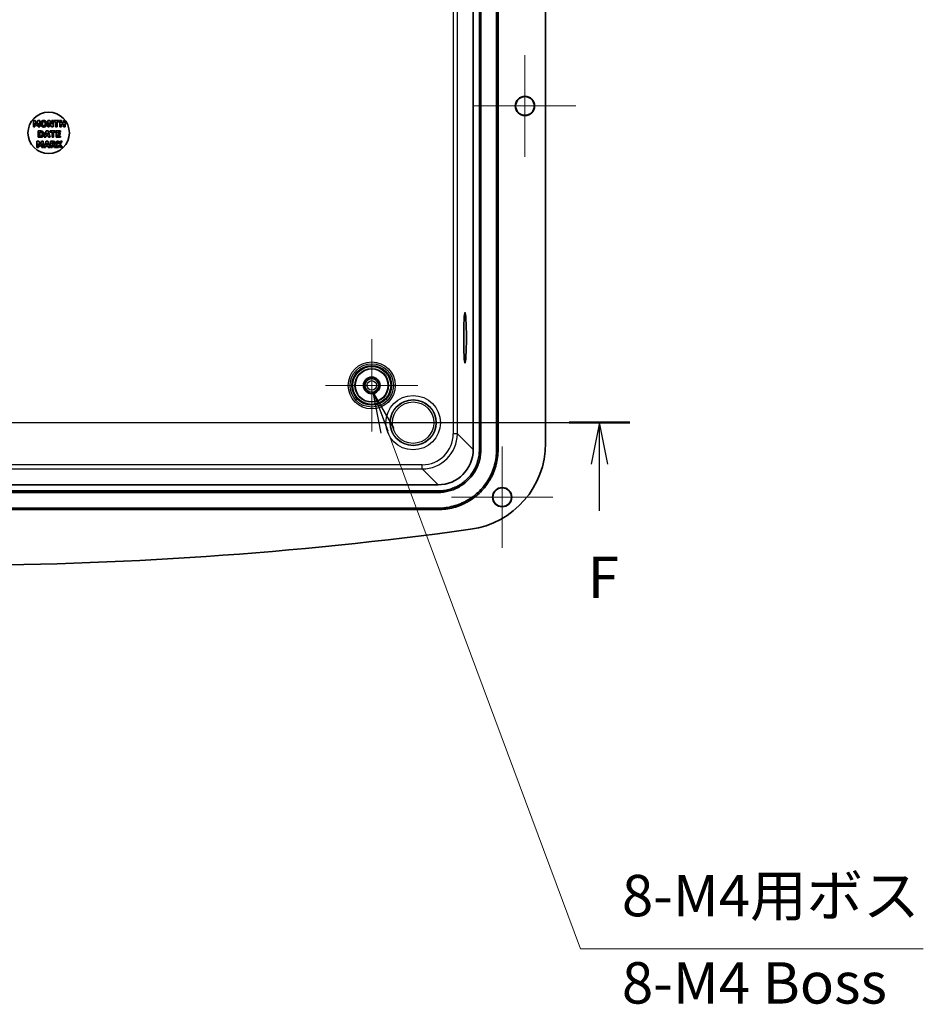
# Model space of a CAD drawing. Units: millimetres. Extents: x 0 to 6308, y 0 to 1124.
# Drawn here: x 5001 to 5219, y 391 to 629 of the extents above; entities that cross this region are included whole.
import ezdxf

# ---------------------------------------------------------------- set-up
doc = ezdxf.new("R2010")
doc.units = ezdxf.units.MM
for name, color, linetype, lineweight in [('Center Mark (ISO)', 131, 'Continuous', 18), ('Section Line (ISO)', 7, 'Continuous', 25), ('Symbol (ISO) @ 1', 7, 'Continuous', 18), ('Visible (ISO)', 7, 'Continuous', 35), ('Visible Narrow (ISO)', 7, 'Continuous', 25)]:
    doc.layers.add(name, color=color, linetype=linetype, lineweight=lineweight)
doc.styles.add('Note Text (TK)', font='MS PGothic.ttf')
doc.dimstyles.new('Default - Method 1b (TK)$7', dxfattribs={"dimscale": 3, "dimtxt": 2.5, "dimasz": 2.5, "dimexe": 1, "dimexo": 1.5, "dimgap": 1, "dimtad": 1, "dimdsep": 46, "dimtxsty": 'Note Text (TK)', "dimblk": 'OPEN', "dimcen": 0.09, "dimdle": 5, "dimclrd": 100, "dimclre": 100, "dimclrt": 7, "dimadec": 1, "dimazin": 1, "dimtfac": 1, "dimtmove": 0, "dimatfit": 3, "dimldrblk": 'OPEN', "dimfxl": 1, "dimtolj": 1, "dimlwd": -1, "dimlwe": -1, "dimarcsym": 0})

# ---------------------------------------------------------------- blocks, each defined once
blk = doc.blocks.new('2dTransSection5')
at = {"layer": 'Section Line (ISO)', "linetype": 'Continuous'}
for p, q in [((135.979, 140.895), (218.836, 140.895)), ((137.808, 140.895), (137.308, 138.395)), ((137.808, 138.395), (137.808, 140.895)), ((138.308, 138.395), (137.808, 140.895)), ((217.007, 140.895), (216.507, 138.395)), ((217.007, 138.395), (217.007, 140.895)), ((217.507, 138.395), (217.007, 140.895)), ((137.808, 135.571), (137.808, 138.395)), ((217.007, 135.571), (217.007, 138.395))]:
    blk.add_line(p, q, dxfattribs=at)
at = {"layer": 'Section Line (ISO)', "linetype": 'Continuous', "lineweight": 50}
for p, q in [((135.979, 140.895), (139.636, 140.895)), ((215.179, 140.895), (218.836, 140.895))]:
    blk.add_line(p, q, dxfattribs=at)
at = {"layer": 'Section Line (ISO)', "char_height": 2.5, "attachment_point": 7, "style": 'Note Text (TK)'}
for insert in [(137.097, 129.527), (216.297, 129.527)]:
    blk.add_mtext('F', dxfattribs=dict(at, insert=insert))
blk = doc.blocks.new('_Open')
at = {"color": 0, "linetype": 'ByBlock', "lineweight": -2}
for p, q in [((-1, 0.167), (0, 0)), ((-1, -0.167), (0, 0)), ((0, 0), (-1, 0))]:
    blk.add_line(p, q, dxfattribs=at)

msp = doc.modelspace()

# ---------------------------------------------------------------- linework, layer by layer
at = {"layer": 'Center Mark (ISO)', "linetype": 'Continuous'}
for p, q in [((5123.0556, 620.3285), (5123.0556, 595.8285)), ((5135.3056, 608.0785), (5110.8056, 608.0785)), ((5086.0556, 551.7285), (5086.0556, 529.4285)), ((5097.2056, 540.5785), (5074.9056, 540.5785)), ((5117.5556, 525.8285), (5117.5556, 501.3285)), ((5129.8056, 513.5785), (5105.3056, 513.5785))]:
    msp.add_line(p, q, dxfattribs=at)
at = {"layer": 'Visible (ISO)'}
for p, q in [((5110.5556, 786.0902), (5110.5556, 525.0669)), ((5112.0556, 525.0669), (5112.0556, 786.0902)), ((5112.4055, 525.0669), (5112.4055, 786.0902)), ((5116.2056, 525.0669), (5116.2056, 786.0902)), ((5116.5556, 786.0902), (5116.5556, 525.0669)), ((5128.0556, 526.624), (5128.0556, 784.5331)), ((5004.3585, 604.5446), (5004.3585, 603.0246)), ((5004.7982, 604.5446), (5004.3585, 604.5446)), ((5005.1357, 603.7945), (5004.7982, 604.5446)), ((5005.4708, 604.5446), (5005.1357, 603.7945)), ((5005.9105, 604.5446), (5005.4708, 604.5446)), ((5005.9105, 603.0246), (5005.9105, 604.5446)), ((5007.8358, 604.5446), (5007.8358, 603.0246)), ((5008.3038, 604.5446), (5007.8358, 604.5446)), ((5008.7891, 603.6738), (5008.3038, 604.5446)), ((5008.7891, 604.5446), (5008.7891, 603.6738)), ((5009.1377, 604.5446), (5008.7891, 604.5446)), ((5009.1377, 603.0246), (5009.1377, 604.5446)), ((5009.2892, 604.5446), (5009.2892, 604.2552)), ((5010.5703, 604.5446), (5009.2892, 604.5446)), ((5009.2892, 604.2552), (5009.7388, 604.2552)), ((5009.7388, 604.2552), (5009.7388, 603.0246)), ((5010.1207, 604.2552), (5010.5703, 604.2552)), ((5010.1207, 603.0246), (5010.1207, 604.2552)), ((5010.5703, 604.2552), (5010.5703, 604.5446)), ((5010.7267, 604.5446), (5010.7267, 603.0246)), ((5011.1086, 604.5446), (5010.7267, 604.5446)), ((5011.1086, 603.9879), (5011.1086, 604.5446)), ((5011.6271, 604.5446), (5011.6271, 603.9879)), ((5012.009, 604.5446), (5011.6271, 604.5446)), ((5012.009, 603.0246), (5012.009, 604.5446)), ((5004.3585, 603.0246), (5004.7182, 603.0246)), ((5004.7182, 604.0322), (5004.9941, 603.3818)), ((5004.7182, 603.0246), (5004.7182, 604.0322)), ((5004.9941, 603.3818), (5005.2552, 603.3818)), ((5005.2552, 603.3818), (5005.5311, 604.0322)), ((5005.5311, 604.0322), (5005.5311, 603.0246)), ((5005.5311, 603.0246), (5005.9105, 603.0246)), ((5005.5514, 602.042), (5005.5514, 600.522)), ((5006.022, 602.042), (5005.5514, 602.042)), ((5005.9333, 600.8065), (5005.9333, 601.7587)), ((5005.9333, 601.7587), (5005.9407, 601.7587)), ((5007.4841, 602.042), (5006.9704, 600.522)), ((5007.9004, 602.042), (5007.4841, 602.042)), ((5007.8358, 603.0246), (5008.1843, 603.0246)), ((5008.4141, 600.522), (5007.9004, 602.042)), ((5008.1843, 604.0839), (5008.7707, 603.0246)), ((5008.1843, 603.0246), (5008.1843, 604.0839)), ((5008.4079, 602.042), (5008.4079, 601.7525)), ((5009.6889, 602.042), (5008.4079, 602.042)), ((5008.4079, 601.7525), (5008.8575, 601.7525)), ((5008.7707, 603.0246), (5009.1377, 603.0246)), ((5008.8575, 601.7525), (5008.8575, 600.522)), ((5009.2393, 601.7525), (5009.6889, 601.7525)), ((5009.2393, 600.522), (5009.2393, 601.7525)), ((5009.6889, 601.7525), (5009.6889, 602.042)), ((5009.7388, 603.0246), (5010.1207, 603.0246)), ((5010.8727, 602.042), (5009.8454, 602.042)), ((5009.8454, 602.042), (5009.8454, 600.522)), ((5010.2248, 601.7525), (5010.8727, 601.7525)), ((5010.2248, 601.4852), (5010.2248, 601.7525)), ((5010.7267, 603.0246), (5011.1086, 603.0246)), ((5010.8727, 601.7525), (5010.8727, 602.042)), ((5011.6271, 603.9879), (5011.1086, 603.9879)), ((5011.1086, 603.6984), (5011.6271, 603.6984)), ((5011.1086, 603.0246), (5011.1086, 603.6984)), ((5011.6271, 603.6984), (5011.6271, 603.0246)), ((5011.6271, 603.0246), (5012.009, 603.0246)), ((5005.2053, 599.5393), (5005.2053, 598.0193)), ((5005.6451, 599.5393), (5005.2053, 599.5393)), ((5005.5514, 600.522), (5006.0269, 600.522)), ((5005.9826, 598.7892), (5005.6451, 599.5393)), ((5005.9407, 600.8065), (5005.9333, 600.8065)), ((5006.3176, 599.5393), (5005.9826, 598.7892)), ((5006.7573, 599.5393), (5006.3176, 599.5393)), ((5006.7573, 598.0193), (5006.7573, 599.5393)), ((5007.4225, 599.5393), (5006.9088, 598.0193)), ((5006.9704, 600.522), (5007.3523, 600.522)), ((5007.3523, 600.522), (5007.4484, 600.8324)), ((5007.8388, 599.5393), (5007.4225, 599.5393)), ((5007.4484, 600.8324), (5007.9263, 600.8324)), ((5007.5309, 601.1083), (5007.6873, 601.6109)), ((5007.8425, 601.1083), (5007.5309, 601.1083)), ((5007.6873, 601.6109), (5007.8425, 601.1083)), ((5008.3525, 598.0193), (5007.8388, 599.5393)), ((5007.9263, 600.8324), (5008.0211, 600.522)), ((5008.0211, 600.522), (5008.4141, 600.522)), ((5008.504, 599.5393), (5008.504, 598.0193)), ((5009.1149, 599.5393), (5008.504, 599.5393)), ((5008.8575, 600.522), (5009.2393, 600.522)), ((5009.8454, 600.522), (5010.8727, 600.522)), ((5010.0215, 599.5393), (5010.0215, 598.0193)), ((5010.4034, 599.5393), (5010.0215, 599.5393)), ((5010.8222, 601.4852), (5010.2248, 601.4852)), ((5010.2248, 601.1958), (5010.8222, 601.1958)), ((5010.2248, 600.8115), (5010.2248, 601.1958)), ((5010.8727, 600.8115), (5010.2248, 600.8115)), ((5010.4034, 598.8606), (5010.4034, 599.5393)), ((5010.8911, 599.5393), (5010.4034, 598.8606)), ((5010.7889, 598.8335), (5011.3309, 599.5393)), ((5010.8222, 601.1958), (5010.8222, 601.4852)), ((5010.8727, 600.522), (5010.8727, 600.8115)), ((5011.3309, 599.5393), (5010.8911, 599.5393)), ((5005.2053, 598.0193), (5005.565, 598.0193)), ((5005.565, 599.0269), (5005.8409, 598.3766)), ((5005.565, 598.0193), (5005.565, 599.0269)), ((5005.8409, 598.3766), (5006.102, 598.3766)), ((5006.102, 598.3766), (5006.378, 599.0269)), ((5006.378, 599.0269), (5006.378, 598.0193)), ((5006.378, 598.0193), (5006.7573, 598.0193)), ((5006.9088, 598.0193), (5007.2907, 598.0193)), ((5007.2907, 598.0193), (5007.3868, 598.3298)), ((5007.3868, 598.3298), (5007.8647, 598.3298)), ((5007.4693, 598.6057), (5007.6257, 599.1082)), ((5007.7809, 598.6057), (5007.4693, 598.6057)), ((5007.6257, 599.1082), (5007.7809, 598.6057)), ((5007.8647, 598.3298), (5007.9595, 598.0193)), ((5007.9595, 598.0193), (5008.3525, 598.0193)), ((5008.504, 598.0193), (5008.8834, 598.0193)), ((5008.8834, 598.8508), (5008.8834, 599.2597)), ((5008.8834, 599.2597), (5009.0115, 599.2597)), ((5008.993, 598.8508), (5008.8834, 598.8508)), ((5008.8834, 598.5773), (5009.0213, 598.5773)), ((5008.8834, 598.0193), (5008.8834, 598.5773)), ((5009.0213, 598.5773), (5009.4438, 598.0193)), ((5009.9082, 598.0193), (5009.397, 598.666)), ((5009.4438, 598.0193), (5009.9082, 598.0193)), ((5010.0215, 598.0193), (5010.4034, 598.0193)), ((5010.4034, 598.533), (5010.4785, 598.6365)), ((5010.4034, 598.0193), (5010.4034, 598.533)), ((5010.4785, 598.6365), (5010.8911, 598.0193)), ((5011.3531, 598.0193), (5010.7889, 598.8335)), ((5010.8911, 598.0193), (5011.3531, 598.0193)), ((5102.0672, 516.5785), (4862.0439, 516.5785)), ((4862.0439, 515.0785), (5102.0672, 515.0785)), ((4862.0439, 514.7286), (5102.0672, 514.7286)), ((4862.0439, 510.9285), (5102.0672, 510.9285)), ((5102.0672, 510.5785), (4862.0439, 510.5785))]:
    msp.add_line(p, q, dxfattribs=at)
for centre, radius in [((5123.0556, 608.0785), 2.3285), ((5123.0556, 608.0785), 2.25), ((5008.0556, 601.5785), 5), ((5086.0556, 540.5785), 4), ((5086.0556, 540.5785), 2), ((5086.0556, 540.5785), 1.65), ((5117.5556, 513.5785), 2.3285), ((5117.5556, 513.5785), 2.25)]:
    msp.add_circle(centre, radius, dxfattribs=at)
for centre, radius, start, end in [((5107.0556, 526.624), 21, 277.821738, 0), ((4982.0556, 1436.5785), 939.5, 262.1782619, 277.8217381)]:
    msp.add_arc(centre, radius, start, end, dxfattribs=at)
msp.add_ellipse((5108.5903, 552.0785), major_axis=(0, -6.1), ratio=0.05240778, dxfattribs=at)
msp.add_ellipse((5102.0439, 525.0902), major_axis=(6.0269, -6.0269), ratio=0.99726469, start_param=5.49915667, end_param=7.06721394, dxfattribs=at)
for points in [[(5006.8725, 604.5767), (5006.5288, 604.5767), (5006.1371, 604.1505), (5006.1371, 603.7846)], [(5006.5313, 603.7846), (5006.5313, 603.9201), (5006.5892, 604.116), (5006.636, 604.1751)], [(5006.636, 604.1751), (5006.689, 604.2391), (5006.8035, 604.2896), (5006.8737, 604.2896)], [(5007.6091, 603.7846), (5007.6091, 604.1529), (5007.2149, 604.5767), (5006.8725, 604.5767)], [(5006.8737, 604.2896), (5006.9403, 604.2896), (5007.0634, 604.2355), (5007.1115, 604.1726)], [(5007.1115, 604.1726), (5007.1595, 604.1123), (5007.2149, 603.9214), (5007.2149, 603.7846)], [(5005.9407, 601.7587), (5006.0589, 601.7587), (5006.2289, 601.7501), (5006.3065, 601.7082)], [(5006.5849, 601.9225), (5006.4617, 602.0013), (5006.1821, 602.042), (5006.022, 602.042)], [(5006.1371, 603.7846), (5006.1371, 603.42), (5006.5288, 602.9926), (5006.8725, 602.9926)], [(5006.6348, 603.3966), (5006.5867, 603.4594), (5006.5313, 603.6442), (5006.5313, 603.7846)], [(5006.9076, 601.2808), (5006.9076, 601.5012), (5006.7339, 601.8264), (5006.5849, 601.9225)], [(5006.8737, 603.2796), (5006.8072, 603.2796), (5006.6828, 603.3338), (5006.6348, 603.3966)], [(5006.8725, 602.9926), (5007.2149, 602.9926), (5007.6091, 603.4151), (5007.6091, 603.7846)], [(5007.1127, 603.3991), (5007.0671, 603.3375), (5006.9415, 603.2796), (5006.8737, 603.2796)], [(5007.2149, 603.7846), (5007.2149, 603.6417), (5007.162, 603.4656), (5007.1127, 603.3991)], [(5006.325, 600.8656), (5006.2449, 600.8151), (5006.0688, 600.8065), (5005.9407, 600.8065)], [(5006.0269, 600.522), (5006.1833, 600.522), (5006.4617, 600.5663), (5006.58, 600.6427)], [(5006.3065, 601.7082), (5006.4124, 601.6478), (5006.5159, 601.4335), (5006.5159, 601.2832)], [(5006.5159, 601.2832), (5006.5159, 601.1329), (5006.4186, 600.9248), (5006.325, 600.8656)], [(5006.58, 600.6427), (5006.7216, 600.7326), (5006.9076, 601.0677), (5006.9076, 601.2808)], [(5009.5091, 599.458), (5009.429, 599.5073), (5009.2418, 599.5393), (5009.1149, 599.5393)], [(5009.6865, 599.1218), (5009.6865, 599.245), (5009.5904, 599.4063), (5009.5091, 599.458)], [(5009.2221, 598.9013), (5009.1839, 598.8705), (5009.0718, 598.8508), (5008.993, 598.8508)], [(5009.0115, 599.2597), (5009.0768, 599.2597), (5009.1642, 599.2511), (5009.1999, 599.2363)], [(5009.1999, 599.2363), (5009.2504, 599.2142), (5009.2948, 599.1316), (5009.2948, 599.0737)], [(5009.2948, 599.0737), (5009.2948, 599.0097), (5009.2591, 598.9309), (5009.2221, 598.9013)], [(5009.397, 598.666), (5009.5288, 598.7301), (5009.6865, 598.9481), (5009.6865, 599.1218)]]:
    msp.add_open_spline(points, degree=2, dxfattribs=at)
for points, knots in [([(5102.0672, 515.0785), (5102.5033, 515.0785), (5102.9394, 515.1071), (5103.3716, 515.1639), (5103.8039, 515.2207), (5104.2324, 515.3058), (5104.6535, 515.4185), (5104.8641, 515.4749), (5105.0727, 515.5381), (5105.2791, 515.6081), (5105.6919, 515.7481), (5106.0955, 515.9152), (5106.4864, 516.1078), (5106.6819, 516.2041), (5106.8742, 516.3069), (5107.0629, 516.4158), (5107.4404, 516.6336), (5107.8035, 516.8761), (5108.1493, 517.1414), (5108.3222, 517.274), (5108.4907, 517.4123), (5108.6545, 517.5559), (5108.9821, 517.8432), (5109.2909, 518.152), (5109.5782, 518.4796), (5109.7219, 518.6434), (5109.8601, 518.812), (5109.9927, 518.9848), (5110.258, 519.3306), (5110.5005, 519.6937), (5110.7183, 520.0712), (5110.8273, 520.2599), (5110.93, 520.4522), (5111.0263, 520.6477), (5111.219, 521.0386), (5111.386, 521.4422), (5111.526, 521.855), (5111.596, 522.0614), (5111.6592, 522.2701), (5111.7156, 522.4806), (5111.8283, 522.9017), (5111.9134, 523.3302), (5111.9702, 523.7625), (5112.0271, 524.1948), (5112.0556, 524.6308), (5112.0556, 525.0669)], [-7.06721394, -7.06721394, -7.06721394, -7.06721394, -6.9365425, -6.9365425, -6.9365425, -6.80587106, -6.80587106, -6.80587106, -6.74053534, -6.74053534, -6.74053534, -6.60986391, -6.60986391, -6.60986391, -6.54452819, -6.54452819, -6.54452819, -6.41385675, -6.41385675, -6.41385675, -6.34852103, -6.34852103, -6.34852103, -6.21784959, -6.21784959, -6.21784959, -6.15251387, -6.15251387, -6.15251387, -6.02184243, -6.02184243, -6.02184243, -5.95650671, -5.95650671, -5.95650671, -5.82583527, -5.82583527, -5.82583527, -5.76049955, -5.76049955, -5.76049955, -5.62982811, -5.62982811, -5.62982811, -5.49915667, -5.49915667, -5.49915667, -5.49915667]), ([(5102.0672, 514.7286), (5102.5186, 514.7286), (5102.9698, 514.7581), (5103.4172, 514.8169), (5103.8647, 514.8757), (5104.3081, 514.9638), (5104.744, 515.0805), (5104.9619, 515.1388), (5105.1779, 515.2043), (5105.3915, 515.2767), (5105.8188, 515.4216), (5106.2365, 515.5945), (5106.6411, 515.7939), (5106.8434, 515.8936), (5107.0425, 515.9999), (5107.2378, 516.1127), (5107.6285, 516.3381), (5108.0044, 516.5892), (5108.3623, 516.8637), (5108.5412, 517.001), (5108.7157, 517.1441), (5108.8852, 517.2928), (5109.2244, 517.5902), (5109.5439, 517.9098), (5109.8413, 518.2489), (5109.99, 518.4185), (5110.1332, 518.5929), (5110.2704, 518.7718), (5110.545, 519.1297), (5110.796, 519.5056), (5111.0215, 519.8963), (5111.1342, 520.0916), (5111.2405, 520.2907), (5111.3402, 520.493), (5111.5396, 520.8976), (5111.7125, 521.3153), (5111.8574, 521.7426), (5111.9299, 521.9562), (5111.9953, 522.1722), (5112.0536, 522.3901), (5112.1703, 522.826), (5112.2584, 523.2695), (5112.3172, 523.7169), (5112.376, 524.1643), (5112.4055, 524.6155), (5112.4055, 525.0669)], [-7.06721394, -7.06721394, -7.06721394, -7.06721394, -6.9365425, -6.9365425, -6.9365425, -6.80587106, -6.80587106, -6.80587106, -6.74053534, -6.74053534, -6.74053534, -6.60986391, -6.60986391, -6.60986391, -6.54452819, -6.54452819, -6.54452819, -6.41385675, -6.41385675, -6.41385675, -6.34852103, -6.34852103, -6.34852103, -6.21784959, -6.21784959, -6.21784959, -6.15251387, -6.15251387, -6.15251387, -6.02184243, -6.02184243, -6.02184243, -5.95650671, -5.95650671, -5.95650671, -5.82583527, -5.82583527, -5.82583527, -5.76049955, -5.76049955, -5.76049955, -5.62982811, -5.62982811, -5.62982811, -5.49915667, -5.49915667, -5.49915667, -5.49915667]), ([(5102.0672, 510.9285), (5102.6841, 510.9285), (5103.301, 510.9688), (5103.9126, 511.0492), (5104.5242, 511.1296), (5105.1306, 511.2501), (5105.7265, 511.4096), (5106.0245, 511.4894), (5106.3199, 511.5789), (5106.612, 511.6779), (5107.1962, 511.8761), (5107.7676, 512.1125), (5108.321, 512.3853), (5108.5977, 512.5216), (5108.8699, 512.6671), (5109.1371, 512.8212), (5109.6715, 513.1296), (5110.1857, 513.4731), (5110.6753, 513.8486), (5110.92, 514.0364), (5111.1587, 514.2322), (5111.3906, 514.4355), (5111.8545, 514.8423), (5112.2918, 515.2796), (5112.6986, 515.7435), (5112.902, 515.9755), (5113.0978, 516.2141), (5113.2855, 516.4588), (5113.661, 516.9484), (5114.0045, 517.4626), (5114.3129, 517.997), (5114.4671, 518.2642), (5114.6125, 518.5364), (5114.7489, 518.8131), (5115.0216, 519.3666), (5115.258, 519.9379), (5115.4562, 520.5221), (5115.5553, 520.8142), (5115.6448, 521.1096), (5115.7245, 521.4076), (5115.884, 522.0035), (5116.0045, 522.6099), (5116.0849, 523.2215), (5116.1653, 523.8331), (5116.2056, 524.4501), (5116.2056, 525.0669)], [5.49915667, 5.49915667, 5.49915667, 5.49915667, 5.62982811, 5.62982811, 5.62982811, 5.76049955, 5.76049955, 5.76049955, 5.82583527, 5.82583527, 5.82583527, 5.95650671, 5.95650671, 5.95650671, 6.02184243, 6.02184243, 6.02184243, 6.15251387, 6.15251387, 6.15251387, 6.21784959, 6.21784959, 6.21784959, 6.34852103, 6.34852103, 6.34852103, 6.41385675, 6.41385675, 6.41385675, 6.54452819, 6.54452819, 6.54452819, 6.60986391, 6.60986391, 6.60986391, 6.74053534, 6.74053534, 6.74053534, 6.80587106, 6.80587106, 6.80587106, 6.9365425, 6.9365425, 6.9365425, 7.06721394, 7.06721394, 7.06721394, 7.06721394]), ([(5116.5556, 525.0669), (5116.5556, 524.4348), (5116.5142, 523.8027), (5116.4318, 523.1759), (5116.3495, 522.5492), (5116.226, 521.9278), (5116.0626, 521.3171), (5115.9808, 521.0118), (5115.8891, 520.7091), (5115.7876, 520.4097), (5115.5845, 519.811), (5115.3422, 519.2256), (5115.0628, 518.6584), (5114.923, 518.3749), (5114.774, 518.0959), (5114.616, 517.8221), (5114.3, 517.2745), (5113.948, 516.7475), (5113.5632, 516.2459), (5113.3708, 515.995), (5113.1701, 515.7505), (5112.9617, 515.5128), (5112.5448, 515.0374), (5112.0967, 514.5893), (5111.6213, 514.1724), (5111.3836, 513.964), (5111.1391, 513.7633), (5110.8883, 513.5709), (5110.3866, 513.1861), (5109.8597, 512.8342), (5109.312, 512.5181), (5109.0382, 512.3601), (5108.7592, 512.2111), (5108.4757, 512.0714), (5107.9085, 511.7919), (5107.3231, 511.5496), (5106.7244, 511.3465), (5106.425, 511.245), (5106.1224, 511.1533), (5105.817, 511.0716), (5105.2063, 510.9081), (5104.5849, 510.7847), (5103.9582, 510.7023), (5103.3314, 510.6199), (5102.6993, 510.5785), (5102.0672, 510.5785)], [-7.06721394, -7.06721394, -7.06721394, -7.06721394, -6.9365425, -6.9365425, -6.9365425, -6.80587106, -6.80587106, -6.80587106, -6.74053534, -6.74053534, -6.74053534, -6.60986391, -6.60986391, -6.60986391, -6.54452819, -6.54452819, -6.54452819, -6.41385675, -6.41385675, -6.41385675, -6.34852103, -6.34852103, -6.34852103, -6.21784959, -6.21784959, -6.21784959, -6.15251387, -6.15251387, -6.15251387, -6.02184243, -6.02184243, -6.02184243, -5.95650671, -5.95650671, -5.95650671, -5.82583527, -5.82583527, -5.82583527, -5.76049955, -5.76049955, -5.76049955, -5.62982811, -5.62982811, -5.62982811, -5.49915667, -5.49915667, -5.49915667, -5.49915667])]:
    msp.add_open_spline(points, degree=3, knots=knots, dxfattribs=at)
at = {"layer": 'Visible Narrow (ISO)'}
for p, q in [((5105.7284, 782.2617), (5105.7284, 528.8954)), ((5106.7271, 528.8954), (5106.7271, 782.2617)), ((5106.7271, 528.8954), (5105.7284, 528.8954)), ((5110.5556, 525.0669), (5106.7271, 528.8954)), ((5112.0556, 525.0669), (5112.4055, 525.0669)), ((5116.5556, 525.0669), (5116.2056, 525.0669)), ((5098.2387, 521.4057), (4865.8725, 521.4057)), ((5098.2387, 520.407), (5098.2387, 521.4057)), ((4865.8725, 520.407), (5098.2387, 520.407)), ((5098.2387, 520.407), (5102.0672, 516.5785)), ((5102.0672, 515.0785), (5102.0672, 514.7286)), ((5102.0672, 510.5785), (5102.0672, 510.9285))]:
    msp.add_line(p, q, dxfattribs=at)
for centre, radius in [((5086.0556, 540.5785), 5.673), ((5086.0556, 540.5785), 5.24), ((5086.0556, 540.5785), 4.807), ((5086.0556, 540.5785), 4.5786), ((5086.0556, 540.5785), 4.0786), ((5086.0556, 540.5785), 1.15), ((5096.0556, 531.5785), 6.5672), ((5096.0556, 531.5785), 5.5673), ((5096.0556, 531.5785), 5.5043), ((5096.0556, 531.5785), 5.0043)]:
    msp.add_circle(centre, radius, dxfattribs=at)
for major_axis, ratio in [((5.3178, -5.3178), 0.99726469), ((6.023, -6.023), 0.99790607)]:
    msp.add_ellipse((5098.2182, 528.916), major_axis=major_axis, ratio=ratio, start_param=5.49915667, end_param=7.06721394, dxfattribs=at)

# ---------------------------------------------------------------- block references
at = {"layer": 'Section Line (ISO)', "xscale": 4, "yscale": 4, "zscale": 4}
msp.add_blockref('2dTransSection5', (4273, -32), dxfattribs=at)

# ---------------------------------------------------------------- texts
at = {"layer": 'Symbol (ISO) @ 1', "color": 7, "insert": (5146.4554, 422.3473), "char_height": 10, "width": 76.315789, "attachment_point": 1, "line_spacing_factor": 1.265217, "style": 'Note Text (TK)'}
msp.add_mtext('8-M4用ボス\\P8-M4 Boss', dxfattribs=at)

# ---------------------------------------------------------------- leaders
at = {"layer": 'Symbol (ISO) @ 1', "color": 100, "annotation_type": 0, "has_hookline": 1, "hookline_direction": 0, "text_width": 72.7841}
msp.add_leader([(5086.4224, 538.9698), (5136.4554, 404.4561), (5146.4554, 404.4561)], dimstyle='Default - Method 1b (TK)$7', override={"dimscale": 1, "dimtxt": 10, "dimasz": 10, "dimgap": 0, "dimtad": 1}, dxfattribs=at)

doc.saveas('drawing.dxf')
